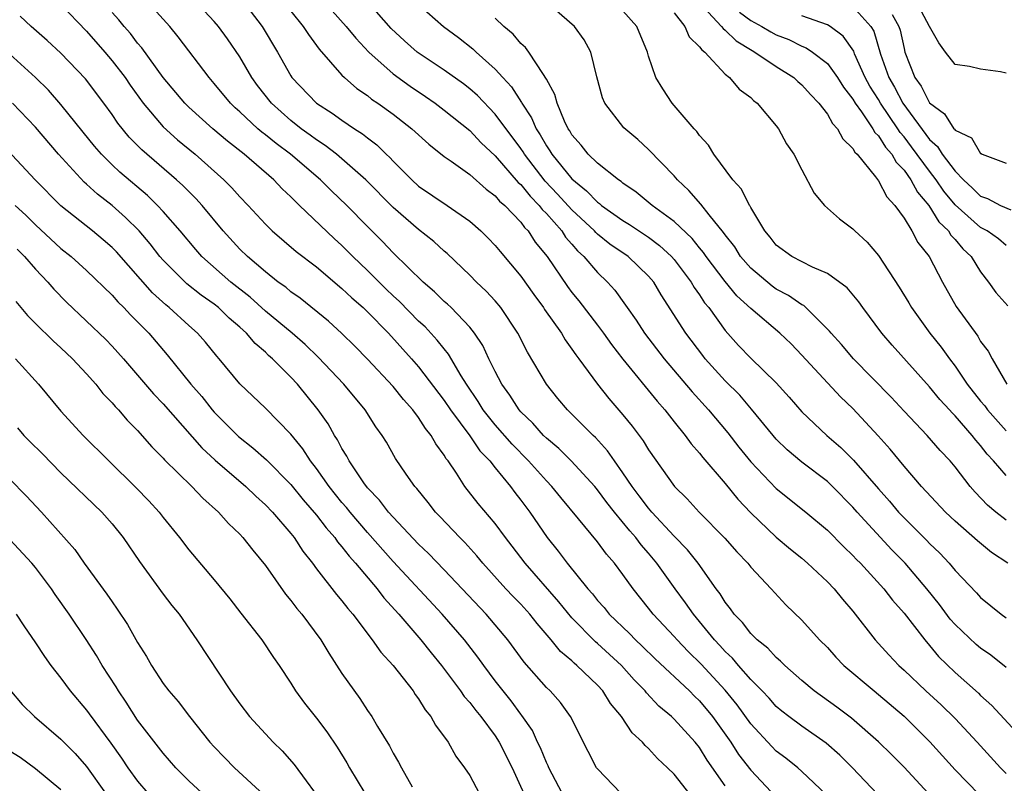
# Model space of a CAD drawing. Units: inches. Extents: x 2607000 to 2610000, y 1491000 to 1494000.
# Drawn here: x 2607622 to 2607699, y 1491202 to 1491262 of the extents above; entities that cross this region are included whole.
import ezdxf

# ---------------------------------------------------------------- set-up
doc = ezdxf.new("R2010")
doc.units = ezdxf.units.IN
doc.header["$MEASUREMENT"] = 0
doc.layers.add('LD26071491_2ft', color=242, linetype='Continuous')

msp = doc.modelspace()

# ---------------------------------------------------------------- linework, layer by layer
at = {"layer": 'LD26071491_2ft'}
for points, elevation in [([(2607625, 1491262.707), (2607627, 1491260.627), (2607628.425, 1491259), (2607629, 1491258.318), (2607630.014, 1491257), (2607630.412, 1491256.412), (2607631.438, 1491255), (2607633, 1491253.14), (2607634.129, 1491252.129), (2607635.499, 1491251), (2607637.759, 1491249), (2607638.377, 1491248.377), (2607639, 1491247.667), (2607639.648, 1491247), (2607641, 1491245.529), (2607641.543, 1491245), (2607643.4, 1491243.4), (2607645, 1491242.181), (2607647, 1491240.507), (2607647.761, 1491239.761), (2607648.647, 1491239), (2607649, 1491238.662), (2607650.636, 1491237), (2607652.444, 1491235), (2607653, 1491234.359), (2607655, 1491231.721), (2607655.485, 1491231), (2607657, 1491228.975), (2607657.803, 1491227.803), (2607658.574, 1491227), (2607659, 1491226.455), (2607660.197, 1491225), (2607660.535, 1491224.535), (2607661, 1491223.945), (2607661.706, 1491223), (2607663.071, 1491221), (2607663.933, 1491219.933), (2607664.616, 1491219), (2607666.247, 1491217), (2607666.607, 1491216.607), (2607667, 1491216.094), (2607667.521, 1491215.521), (2607667.927, 1491215), (2607669.498, 1491213.498), (2607669.973, 1491213), (2607670.512, 1491212.512), (2607671.525, 1491211.525), (2607674.203, 1491209), (2607674.596, 1491208.596), (2607675, 1491208.225), (2607676.018, 1491207), (2607677.437, 1491205), (2607678.043, 1491204.043), (2607679, 1491202.796), (2607681, 1491200.688)], 9640), ([(2607688.935, 1491200.935), (2607686.956, 1491203), (2607685.972, 1491203.972), (2607684.919, 1491204.919), (2607683, 1491206.244), (2607681.972, 1491207), (2607681.425, 1491207.425), (2607681, 1491207.783), (2607680.431, 1491208.431), (2607679.894, 1491209), (2607679, 1491209.907), (2607678.036, 1491211), (2607677.564, 1491211.564), (2607677, 1491212.083), (2607676.569, 1491212.569), (2607676.157, 1491213), (2607675, 1491214.429), (2607674.513, 1491215), (2607673.899, 1491215.899), (2607673.086, 1491217), (2607671.661, 1491219), (2607671, 1491219.791), (2607670.432, 1491220.432), (2607670.017, 1491221), (2607669.535, 1491221.536), (2607668.326, 1491223), (2607667.74, 1491223.74), (2607667, 1491224.741), (2607666.782, 1491225), (2607664.949, 1491227), (2607663.972, 1491227.972), (2607663, 1491228.778), (2607662.776, 1491229), (2607661.952, 1491229.952), (2607661, 1491230.856), (2607660.875, 1491231), (2607660.153, 1491232.153), (2607659.524, 1491233), (2607659, 1491233.999), (2607658.506, 1491235), (2607658.027, 1491236.027), (2607657.369, 1491237), (2607657, 1491237.46), (2607655.539, 1491239), (2607655.267, 1491239.267), (2607655, 1491239.49), (2607654.245, 1491240.246), (2607653.353, 1491241), (2607651, 1491243.293), (2607650.167, 1491244.168), (2607649, 1491245.335), (2607647.381, 1491247), (2607646.16, 1491248.159), (2607645.306, 1491249), (2607642.979, 1491251), (2607641.837, 1491251.837), (2607641, 1491252.526), (2607640.725, 1491252.726), (2607640.415, 1491253), (2607639, 1491254.328), (2607638.643, 1491254.643), (2607638.277, 1491255), (2607637, 1491256.548), (2607636.592, 1491257), (2607634.186, 1491260.186), (2607633.52, 1491261), (2607631.707, 1491263)], 9644), ([(2607692.903, 1491201), (2607691, 1491203.028), (2607690.022, 1491204.022), (2607689, 1491205.033), (2607686.884, 1491206.884), (2607685.74, 1491207.74), (2607683.976, 1491209), (2607683, 1491209.82), (2607681.667, 1491211), (2607681.339, 1491211.339), (2607681, 1491211.611), (2607680.339, 1491212.339), (2607679.5, 1491213), (2607679, 1491213.494), (2607678.35, 1491214.35), (2607677.711, 1491215), (2607677.428, 1491215.428), (2607677, 1491215.952), (2607676.606, 1491216.606), (2607676.302, 1491217), (2607674.873, 1491219), (2607674.05, 1491220.05), (2607673, 1491221.124), (2607671.253, 1491223), (2607671, 1491223.295), (2607670.278, 1491224.278), (2607669.715, 1491225), (2607669, 1491226.073), (2607668.335, 1491227), (2607667.796, 1491227.796), (2607666.846, 1491228.846), (2607666.672, 1491229), (2607664.655, 1491231), (2607663.894, 1491231.894), (2607663, 1491233), (2607661.521, 1491235.521), (2607660.778, 1491237), (2607659.441, 1491239), (2607659, 1491239.528), (2607658.293, 1491240.293), (2607657.539, 1491241), (2607657, 1491241.545), (2607655.231, 1491243.231), (2607655, 1491243.42), (2607654.182, 1491244.182), (2607653, 1491245.113), (2607651, 1491246.831), (2607648.862, 1491249), (2607647, 1491250.64), (2607646.569, 1491251), (2607645.692, 1491251.692), (2607645, 1491252.123), (2607644.506, 1491252.505), (2607643.816, 1491253), (2607643, 1491253.639), (2607641.468, 1491255), (2607640.388, 1491256.388), (2607639.937, 1491257), (2607639, 1491258.637), (2607638.039, 1491260.039), (2607637.334, 1491261), (2607637, 1491261.382), (2607635.481, 1491263)], 9646), ([(2607639.214, 1491263), (2607640.751, 1491261), (2607641.945, 1491259), (2607643, 1491257.125), (2607643.084, 1491257), (2607644.993, 1491255), (2607646.224, 1491254.224), (2607647, 1491253.659), (2607647.988, 1491253), (2607648.609, 1491252.609), (2607649, 1491252.278), (2607649.732, 1491251.732), (2607650.465, 1491251), (2607650.747, 1491250.747), (2607651, 1491250.464), (2607652.457, 1491249), (2607653, 1491248.508), (2607655.223, 1491247), (2607657, 1491245.77), (2607657.878, 1491245), (2607658.445, 1491244.444), (2607659, 1491243.857), (2607659.383, 1491243.383), (2607661, 1491241.468), (2607662.025, 1491240.026), (2607662.783, 1491239), (2607662.865, 1491238.864), (2607664.175, 1491237), (2607664.471, 1491236.471), (2607665, 1491235.757), (2607665.298, 1491235.298), (2607665.534, 1491235), (2607667.011, 1491233), (2607667.894, 1491231.894), (2607669, 1491230.619), (2607669.721, 1491229.721), (2607670.572, 1491228.572), (2607671, 1491227.863), (2607673.042, 1491225), (2607674.028, 1491224.028), (2607674.968, 1491223), (2607676.972, 1491220.972), (2607677.902, 1491219.902), (2607678.767, 1491219), (2607679, 1491218.696), (2607680.607, 1491217), (2607681.752, 1491215.752), (2607683, 1491214.551), (2607684.394, 1491213), (2607685, 1491212.396), (2607685.659, 1491211.659), (2607686.296, 1491211), (2607688.655, 1491209), (2607689, 1491208.73), (2607691, 1491207.041), (2607693.033, 1491205.033), (2607695, 1491202.834), (2607696.892, 1491200.892)], 9648), ([(2607699, 1491210.837), (2607697.806, 1491211.806), (2607697, 1491212.358), (2607696.651, 1491212.651), (2607695, 1491214.198), (2607694.622, 1491214.622), (2607693.769, 1491215.769), (2607692.79, 1491217), (2607691.079, 1491219), (2607690.049, 1491220.049), (2607687.324, 1491223), (2607687, 1491223.374), (2607685.399, 1491225), (2607685, 1491225.382), (2607683, 1491226.913), (2607681.862, 1491227.862), (2607681, 1491228.708), (2607680.744, 1491229), (2607679.064, 1491231.064), (2607678.137, 1491232.137), (2607677, 1491233.266), (2607675.435, 1491235), (2607675.243, 1491235.243), (2607673.93, 1491237), (2607671.989, 1491239.988), (2607671.405, 1491241), (2607671, 1491241.474), (2607669.408, 1491243), (2607667.977, 1491243.977), (2607667, 1491244.75), (2607666.867, 1491244.867), (2607666.756, 1491245), (2607665, 1491246.64), (2607663.881, 1491247.881), (2607662.908, 1491248.908), (2607661.285, 1491251), (2607661.183, 1491251.183), (2607661, 1491251.45), (2607659, 1491254.145), (2607657.596, 1491255.596), (2607657, 1491256.117), (2607656.505, 1491256.505), (2607655, 1491257.586), (2607652.887, 1491259), (2607651.887, 1491259.887), (2607650.851, 1491260.852), (2607648.938, 1491263)], 9654), ([(2607653, 1491262.712), (2607654.949, 1491261), (2607656.129, 1491260.128), (2607657.25, 1491259.25), (2607657.507, 1491259), (2607659, 1491257.656), (2607659.585, 1491257), (2607660.271, 1491256.271), (2607661.051, 1491255.051), (2607661.071, 1491255), (2607661.845, 1491253.845), (2607662.196, 1491253), (2607662.523, 1491252.523), (2607663, 1491251.666), (2607663.275, 1491251.275), (2607663.428, 1491251), (2607665, 1491249.067), (2607666.151, 1491248.151), (2607667, 1491247.243), (2607667.149, 1491247.149), (2607667.314, 1491247), (2607669, 1491245.81), (2607669.51, 1491245.51), (2607671, 1491244.506), (2607671.869, 1491243.869), (2607672.805, 1491243), (2607673, 1491242.771), (2607674.33, 1491241), (2607674.571, 1491240.571), (2607675, 1491239.989), (2607675.387, 1491239.387), (2607675.714, 1491239), (2607677, 1491237.199), (2607678.041, 1491236.041), (2607679, 1491235.041), (2607681, 1491233.118), (2607682.003, 1491232.003), (2607683, 1491230.851), (2607684.948, 1491229), (2607686.056, 1491228.056), (2607687.059, 1491227.059), (2607689, 1491224.809), (2607689.858, 1491223.858), (2607690.575, 1491223), (2607691, 1491222.549), (2607692.782, 1491220.782), (2607693, 1491220.546), (2607693.796, 1491219.796), (2607694.539, 1491219), (2607695, 1491218.434), (2607696.68, 1491216.68), (2607697, 1491216.313), (2607698.612, 1491215), (2607699, 1491214.726)], 9656), ([(2607699, 1491222.374), (2607698.188, 1491223), (2607697.547, 1491223.547), (2607696.567, 1491224.567), (2607696.186, 1491225), (2607695, 1491226.532), (2607694.607, 1491227), (2607693.827, 1491227.827), (2607692.814, 1491229), (2607691, 1491230.894), (2607689.989, 1491231.989), (2607687.05, 1491235), (2607686.107, 1491236.108), (2607685.289, 1491237), (2607685.167, 1491237.167), (2607683.153, 1491239.153), (2607683, 1491239.226), (2607681.959, 1491239.959), (2607681, 1491240.454), (2607680.679, 1491240.679), (2607679, 1491242.081), (2607678.207, 1491243), (2607677.748, 1491243.748), (2607677, 1491244.695), (2607676.879, 1491244.879), (2607675.736, 1491246.264), (2607675.097, 1491247.097), (2607674.16, 1491248.16), (2607673.256, 1491249), (2607673, 1491249.305), (2607671, 1491251.381), (2607670.157, 1491252.158), (2607669.076, 1491253.076), (2607667.579, 1491255), (2607667.404, 1491255.404), (2607666.951, 1491257.049), (2607666.484, 1491259), (2607665.952, 1491259.952), (2607665.19, 1491261), (2607663, 1491262.9)], 9660), ([(2607675, 1491262.842), (2607676.723, 1491261), (2607676.832, 1491260.833), (2607677, 1491260.714), (2607677.873, 1491259.873), (2607679.117, 1491259.117), (2607679.334, 1491259), (2607681, 1491257.858), (2607682.373, 1491257), (2607682.693, 1491256.693), (2607683, 1491256.434), (2607683.675, 1491255.675), (2607684.327, 1491255), (2607685, 1491254.146), (2607685.413, 1491253.413), (2607685.805, 1491253), (2607686.218, 1491252.218), (2607687, 1491251.455), (2607687.16, 1491251.16), (2607687.327, 1491251), (2607688.762, 1491249.238), (2607689, 1491248.926), (2607689.662, 1491247.662), (2607690.278, 1491247), (2607691, 1491245.987), (2607691.619, 1491245), (2607692.091, 1491244.09), (2607692.967, 1491243), (2607694.025, 1491241), (2607695.075, 1491239.075), (2607696.77, 1491236.77), (2607697, 1491236.353), (2607697.594, 1491235.594), (2607697.903, 1491235), (2607699.054, 1491233)], 9666), ([(2607687, 1491262.558), (2607688.403, 1491261), (2607688.631, 1491260.631), (2607689.17, 1491258.83), (2607689.816, 1491257), (2607690.25, 1491256.25), (2607690.907, 1491255), (2607693, 1491252.163), (2607693.621, 1491251.621), (2607693.996, 1491251), (2607695, 1491249.668), (2607695.657, 1491249), (2607696.36, 1491248.36), (2607697, 1491247.715), (2607697.537, 1491247.537), (2607698.56, 1491247), (2607699.353, 1491246.647)], 9672), ([(2607699, 1491257.336), (2607698.545, 1491257.455), (2607697, 1491257.652), (2607696.127, 1491257.873), (2607695, 1491258.031), (2607694.25, 1491259), (2607693.723, 1491259.723), (2607693, 1491260.997), (2607691.927, 1491263)], 9676), ([(2607677, 1491201.583), (2607675.598, 1491203.598), (2607675, 1491204.569), (2607674.651, 1491205), (2607673, 1491206.794), (2607672.786, 1491207), (2607671.818, 1491207.818), (2607670.847, 1491208.847), (2607670.738, 1491209), (2607669.882, 1491209.883), (2607668.88, 1491211), (2607667, 1491212.715), (2607666.84, 1491212.84), (2607665, 1491214.738), (2607663.977, 1491215.977), (2607661.332, 1491219), (2607660.333, 1491220.333), (2607659.811, 1491221), (2607659, 1491222.1), (2607657.667, 1491223.667), (2607656.628, 1491225), (2607655.964, 1491226.036), (2607655.305, 1491227), (2607655.164, 1491227.164), (2607655, 1491227.458), (2607654.338, 1491228.338), (2607653.992, 1491229), (2607653.538, 1491229.538), (2607653, 1491230.39), (2607652.54, 1491231), (2607651.808, 1491231.808), (2607651, 1491232.818), (2607649, 1491234.964), (2607647.992, 1491235.992), (2607646.983, 1491236.983), (2607645.946, 1491237.946), (2607643.727, 1491239.728), (2607643, 1491240.233), (2607642.59, 1491240.59), (2607642.009, 1491241), (2607641, 1491241.798), (2607639.594, 1491243), (2607639, 1491243.579), (2607637.699, 1491245), (2607636.041, 1491247), (2607635.546, 1491247.546), (2607634.545, 1491248.545), (2607634.044, 1491249), (2607631.336, 1491251.336), (2607630.346, 1491252.346), (2607629.446, 1491253.446), (2607629, 1491254.118), (2607628.358, 1491255), (2607626.909, 1491256.908), (2607625, 1491258.92), (2607623.911, 1491259.911), (2607622.675, 1491261), (2607621.804, 1491261.804)], 9638), ([(2607684.894, 1491200.894), (2607683, 1491202.707), (2607682.675, 1491203), (2607681.746, 1491203.746), (2607681, 1491204.295), (2607680.646, 1491204.646), (2607679, 1491206.424), (2607677.929, 1491207.929), (2607677, 1491209.064), (2607675.11, 1491211.11), (2607674.099, 1491212.099), (2607673.23, 1491213), (2607673, 1491213.268), (2607671.369, 1491215), (2607671, 1491215.489), (2607669.785, 1491217), (2607669, 1491218.117), (2607668.339, 1491219), (2607667.704, 1491219.704), (2607667, 1491220.669), (2607665.528, 1491222.472), (2607664.133, 1491224.133), (2607663.438, 1491225), (2607663, 1491225.447), (2607661.606, 1491227), (2607660.312, 1491228.312), (2607659, 1491229.822), (2607658.059, 1491231), (2607657.659, 1491231.66), (2607656.748, 1491233), (2607656.327, 1491233.673), (2607655.35, 1491235.35), (2607655, 1491235.762), (2607654.462, 1491236.462), (2607653.5, 1491237.5), (2607653, 1491237.952), (2607651.491, 1491239.49), (2607651, 1491239.934), (2607650.456, 1491240.456), (2607649, 1491241.892), (2607647.84, 1491243), (2607647, 1491243.859), (2607646.397, 1491244.397), (2607643.675, 1491247), (2607643.321, 1491247.321), (2607643, 1491247.665), (2607642.306, 1491248.306), (2607641.659, 1491249), (2607639.329, 1491251), (2607638.023, 1491252.023), (2607636.893, 1491253), (2607635, 1491254.696), (2607634.691, 1491255), (2607633, 1491257), (2607631.33, 1491259.33), (2607631, 1491259.705), (2607630.448, 1491260.448), (2607629.949, 1491261), (2607629.519, 1491261.519), (2607629, 1491262.084)], 9642), ([(2607643, 1491262.201), (2607643.965, 1491261), (2607644.365, 1491260.364), (2607645.223, 1491259.224), (2607647, 1491257.196), (2607647.194, 1491257), (2607648.155, 1491256.155), (2607649, 1491255.586), (2607649.322, 1491255.322), (2607649.812, 1491255), (2607651, 1491254.145), (2607652.472, 1491253), (2607653.786, 1491251.786), (2607655, 1491250.828), (2607655.542, 1491250.458), (2607657, 1491249.416), (2607658.281, 1491248.281), (2607659, 1491247.757), (2607659.342, 1491247.342), (2607659.744, 1491247), (2607661, 1491245.675), (2607661.281, 1491245.281), (2607661.571, 1491245), (2607662.133, 1491244.133), (2607663.059, 1491243), (2607664.652, 1491240.652), (2607665, 1491240.187), (2607665.531, 1491239.53), (2607667, 1491237.631), (2607667.478, 1491237), (2607668.109, 1491236.109), (2607669, 1491234.962), (2607671.667, 1491231.668), (2607672.269, 1491231), (2607673, 1491230.072), (2607673.878, 1491229), (2607674.345, 1491228.345), (2607675, 1491227.609), (2607675.261, 1491227.261), (2607677, 1491225.226), (2607678, 1491224), (2607679, 1491222.938), (2607681, 1491221.029), (2607682.102, 1491220.102), (2607683, 1491219.383), (2607683.448, 1491219), (2607685, 1491217.544), (2607685.527, 1491217), (2607686.183, 1491216.183), (2607687, 1491215.245), (2607688.75, 1491213), (2607689.818, 1491211.818), (2607690.587, 1491211), (2607691, 1491210.631), (2607692.705, 1491209), (2607693.906, 1491207.906), (2607695, 1491206.845), (2607696.741, 1491205), (2607698.563, 1491203), (2607699, 1491202.554)], 9650), ([(2607646.223, 1491262.224), (2607647.336, 1491261), (2607648.079, 1491260.079), (2607649.098, 1491259), (2607651, 1491257.301), (2607652.331, 1491256.331), (2607653.531, 1491255.531), (2607654.294, 1491255), (2607655, 1491254.459), (2607657, 1491252.858), (2607657.903, 1491251.903), (2607659, 1491250.89), (2607660.803, 1491248.803), (2607661, 1491248.635), (2607661.719, 1491247.719), (2607662.448, 1491247), (2607662.678, 1491246.677), (2607663, 1491246.365), (2607664.2, 1491245), (2607664.511, 1491244.511), (2607665, 1491243.964), (2607665.439, 1491243.439), (2607665.936, 1491243), (2607667, 1491241.741), (2607667.79, 1491241), (2607668.364, 1491240.364), (2607669.205, 1491239.205), (2607669.334, 1491239), (2607670.031, 1491238.031), (2607670.679, 1491237), (2607672.218, 1491235), (2607674.411, 1491232.411), (2607675.704, 1491231), (2607677.205, 1491229.205), (2607678.081, 1491228.081), (2607679, 1491226.944), (2607681, 1491224.853), (2607683.309, 1491223), (2607685, 1491221.579), (2607686.286, 1491220.286), (2607687, 1491219.611), (2607687.289, 1491219.289), (2607687.584, 1491219), (2607689.415, 1491217), (2607690.103, 1491216.103), (2607691, 1491215.1), (2607692.618, 1491213), (2607693, 1491212.567), (2607693.711, 1491211.711), (2607695, 1491210.454), (2607696.828, 1491208.828), (2607697, 1491208.651), (2607697.869, 1491207.869), (2607700.749, 1491204.749)], 9652), ([(2607699.116, 1491219), (2607697.848, 1491219.848), (2607696.754, 1491220.754), (2607695, 1491222.291), (2607694.238, 1491223), (2607692.362, 1491225), (2607691, 1491226.587), (2607689.915, 1491227.915), (2607688.976, 1491228.976), (2607687, 1491231.104), (2607686.023, 1491232.023), (2607683, 1491235.288), (2607682.156, 1491236.155), (2607681.286, 1491237), (2607679, 1491238.922), (2607677.925, 1491239.925), (2607677, 1491241.047), (2607675.521, 1491243), (2607675.314, 1491243.314), (2607675, 1491243.674), (2607674.408, 1491244.408), (2607673, 1491245.751), (2607671.282, 1491247), (2607670.04, 1491248.04), (2607669, 1491248.739), (2607668.863, 1491248.863), (2607668.645, 1491249), (2607667, 1491250.307), (2607666.279, 1491251), (2607665.717, 1491251.717), (2607665, 1491252.512), (2607664.826, 1491252.826), (2607664.703, 1491253), (2607664.421, 1491253.579), (2607663.836, 1491255), (2607663.673, 1491255.672), (2607663, 1491256.875), (2607662.965, 1491256.965), (2607662.766, 1491257.234), (2607661.621, 1491259), (2607661.357, 1491259.357), (2607661, 1491259.663), (2607660.389, 1491260.389), (2607659.661, 1491261), (2607659, 1491261.651)], 9658), ([(2607699, 1491225.858), (2607698.011, 1491227), (2607697.523, 1491227.523), (2607697, 1491228.21), (2607696.627, 1491228.627), (2607696.346, 1491229), (2607695, 1491230.538), (2607694.763, 1491230.763), (2607694.56, 1491231), (2607693.806, 1491231.807), (2607693, 1491232.811), (2607690.066, 1491236.066), (2607689.276, 1491237), (2607687.78, 1491239), (2607687.458, 1491239.458), (2607686.548, 1491240.548), (2607685, 1491241.676), (2607683.842, 1491242.158), (2607682.208, 1491243), (2607681, 1491243.9), (2607680.523, 1491244.523), (2607680.107, 1491245), (2607679, 1491246.833), (2607678.947, 1491246.946), (2607678.901, 1491247), (2607678.275, 1491248.275), (2607677.588, 1491249), (2607676.114, 1491251), (2607675.703, 1491251.703), (2607675, 1491252.464), (2607674.785, 1491252.785), (2607674.58, 1491253), (2607672.851, 1491255), (2607672.108, 1491256.108), (2607671.576, 1491257), (2607671, 1491258.677), (2607670.908, 1491259), (2607670.083, 1491261), (2607669, 1491262.235)], 9662), ([(2607673, 1491262.076), (2607673.828, 1491261), (2607674.181, 1491260.181), (2607675, 1491259.416), (2607675.164, 1491259.165), (2607675.398, 1491259), (2607677, 1491257.274), (2607677.347, 1491257), (2607678.097, 1491256.097), (2607679, 1491255.439), (2607679.216, 1491255.216), (2607679.513, 1491255), (2607681, 1491253.225), (2607681.176, 1491253), (2607681.806, 1491251.806), (2607682.383, 1491251), (2607683, 1491249.771), (2607683.966, 1491247.966), (2607684.763, 1491247), (2607685.956, 1491245.956), (2607687, 1491245.157), (2607687.14, 1491245), (2607688.12, 1491244.12), (2607689, 1491243.076), (2607690.613, 1491240.613), (2607691.37, 1491239.37), (2607691.574, 1491239), (2607693.03, 1491237), (2607693.91, 1491235.91), (2607694.552, 1491235), (2607695, 1491234.413), (2607695.945, 1491233), (2607697, 1491231.68), (2607697.32, 1491231.32), (2607697.549, 1491231), (2607699, 1491229.349)], 9664), ([(2607678.12, 1491262.12), (2607679, 1491261.479), (2607679.864, 1491261), (2607680.573, 1491260.573), (2607681, 1491260.344), (2607681.972, 1491259.972), (2607683, 1491259.459), (2607683.333, 1491259.333), (2607683.836, 1491259), (2607685, 1491258.095), (2607685.798, 1491257), (2607686.263, 1491256.263), (2607687, 1491255.323), (2607687.184, 1491255), (2607687.671, 1491254.329), (2607688.56, 1491253), (2607688.715, 1491252.715), (2607689, 1491252.442), (2607689.544, 1491251.544), (2607690.035, 1491251), (2607690.381, 1491250.381), (2607691, 1491249.758), (2607691.541, 1491249), (2607692.046, 1491248.046), (2607692.933, 1491247), (2607693.725, 1491245.725), (2607694.473, 1491245), (2607694.665, 1491244.665), (2607695, 1491244.318), (2607695.605, 1491243.605), (2607696.247, 1491243), (2607697, 1491241.79), (2607697.608, 1491241), (2607698.179, 1491240.179), (2607699.133, 1491239.133)], 9668), ([(2607699, 1491243.852), (2607698.391, 1491244.391), (2607697.502, 1491245), (2607697, 1491245.266), (2607695, 1491247.054), (2607694.119, 1491248.12), (2607693.527, 1491249), (2607693, 1491249.677), (2607691.59, 1491251.59), (2607691, 1491252.354), (2607690.694, 1491252.694), (2607690.508, 1491253), (2607689.155, 1491255), (2607689, 1491255.276), (2607688.33, 1491256.33), (2607687.971, 1491257), (2607687.131, 1491258.869), (2607687.061, 1491259.061), (2607686.243, 1491260.243), (2607685.21, 1491261), (2607685, 1491261.129), (2607683, 1491261.844)], 9670), ([(2607690.072, 1491261.927), (2607690.608, 1491261), (2607690.701, 1491260.701), (2607691, 1491259.27), (2607691.074, 1491259), (2607691.846, 1491257), (2607692.333, 1491256.334), (2607693, 1491255.019), (2607694.17, 1491254.17), (2607694.904, 1491253), (2607694.955, 1491252.955), (2607695, 1491252.882), (2607696.283, 1491252.283), (2607697, 1491251.063), (2607697.051, 1491251.051), (2607697.126, 1491251), (2607699, 1491250.312)], 9674), ([(2607674.535, 1491200.535), (2607673, 1491202.498), (2607672.494, 1491203), (2607671.712, 1491203.712), (2607671, 1491204.508), (2607670.733, 1491204.733), (2607670.535, 1491205), (2607669.73, 1491205.73), (2607668.873, 1491207), (2607668.025, 1491208.025), (2607667.422, 1491209), (2607667, 1491209.457), (2607665.393, 1491211), (2607665.173, 1491211.173), (2607665, 1491211.349), (2607664.095, 1491212.095), (2607663.365, 1491213), (2607662.272, 1491214.272), (2607661.718, 1491215), (2607661, 1491215.794), (2607660.4, 1491216.4), (2607659.839, 1491217), (2607658.024, 1491219), (2607657.565, 1491219.565), (2607656.613, 1491220.613), (2607656.218, 1491221), (2607654.664, 1491222.664), (2607654.332, 1491223), (2607653.749, 1491223.749), (2607652.849, 1491224.849), (2607652.703, 1491225), (2607652.031, 1491225.969), (2607651.199, 1491227.199), (2607650.477, 1491228.477), (2607650.156, 1491229), (2607649.659, 1491229.659), (2607648.817, 1491231), (2607647.145, 1491233), (2607645.129, 1491235.129), (2607644.112, 1491236.112), (2607643.09, 1491237), (2607641, 1491238.735), (2607639.812, 1491239.812), (2607638.309, 1491241), (2607636.034, 1491243), (2607635.546, 1491243.546), (2607634.329, 1491245), (2607633, 1491246.512), (2607632.547, 1491247), (2607631.763, 1491247.762), (2607629.607, 1491249.608), (2607629, 1491250.177), (2607628.165, 1491251), (2607627.625, 1491251.625), (2607626.729, 1491252.729), (2607625, 1491254.906), (2607624.017, 1491256.017), (2607623, 1491257.008), (2607621, 1491258.845)], 9636), ([(2607668.834, 1491201), (2607667, 1491202.9), (2607666.93, 1491203), (2607666.272, 1491204.272), (2607664.888, 1491207), (2607664.094, 1491208.094), (2607663.297, 1491209), (2607663, 1491209.284), (2607661.259, 1491211.259), (2607659.98, 1491213), (2607658.291, 1491215), (2607655, 1491218.472), (2607653.76, 1491219.76), (2607653, 1491220.491), (2607651, 1491222.61), (2607650.65, 1491223), (2607649.939, 1491223.939), (2607649, 1491224.895), (2607648.712, 1491225.288), (2607647.562, 1491227), (2607647.378, 1491227.378), (2607647, 1491227.963), (2607646.648, 1491228.648), (2607646.41, 1491229), (2607645.906, 1491229.905), (2607645.145, 1491231), (2607643.511, 1491233), (2607643, 1491233.546), (2607641.557, 1491235), (2607641.256, 1491235.256), (2607641, 1491235.509), (2607640.189, 1491236.189), (2607639.527, 1491237), (2607639, 1491237.478), (2607638.172, 1491238.172), (2607637.335, 1491239), (2607637, 1491239.269), (2607635.981, 1491239.981), (2607634.864, 1491240.863), (2607634.713, 1491241), (2607633, 1491242.707), (2607632.748, 1491243), (2607631.99, 1491243.989), (2607631.117, 1491245), (2607630.061, 1491246.061), (2607629, 1491246.986), (2607627.87, 1491247.87), (2607627, 1491248.662), (2607626.814, 1491248.815), (2607624.805, 1491251), (2607623, 1491253.11), (2607621.201, 1491255)], 9634), ([(2607664.242, 1491201), (2607663.184, 1491203), (2607663.134, 1491203.134), (2607663, 1491203.397), (2607662.545, 1491204.545), (2607662.319, 1491205), (2607661.905, 1491205.905), (2607661.09, 1491207.09), (2607661, 1491207.194), (2607660.24, 1491208.239), (2607659.617, 1491209), (2607659, 1491209.798), (2607658.095, 1491211), (2607657.638, 1491211.638), (2607656.581, 1491213), (2607654.842, 1491215), (2607651, 1491219.122), (2607649, 1491221.394), (2607647.627, 1491223), (2607647.354, 1491223.355), (2607647, 1491223.759), (2607645.999, 1491225), (2607645, 1491226.414), (2607644.539, 1491227), (2607643.938, 1491227.938), (2607643, 1491229.101), (2607641, 1491231.126), (2607639, 1491233.036), (2607637.389, 1491235), (2607637.197, 1491235.196), (2607636.307, 1491236.307), (2607635.692, 1491237), (2607635, 1491237.595), (2607633.474, 1491239), (2607633.206, 1491239.206), (2607632.16, 1491240.16), (2607629.352, 1491243.353), (2607629, 1491243.714), (2607628.311, 1491244.312), (2607627.479, 1491245), (2607625, 1491246.973), (2607622.969, 1491249), (2607620.086, 1491252.086)], 9632), ([(2607621.403, 1491247), (2607622.236, 1491246.236), (2607623, 1491245.472), (2607625, 1491243.634), (2607625.789, 1491243), (2607627, 1491241.897), (2607629, 1491239.968), (2607629.447, 1491239.447), (2607629.912, 1491239), (2607630.435, 1491238.436), (2607631, 1491237.894), (2607631.876, 1491237), (2607633.318, 1491235.318), (2607635.168, 1491233), (2607636.033, 1491232.033), (2607636.841, 1491231), (2607637, 1491230.819), (2607637.917, 1491229.917), (2607638.905, 1491228.905), (2607640.031, 1491228.031), (2607641.084, 1491227.084), (2607643, 1491225.149), (2607643.964, 1491223.964), (2607645, 1491222.772), (2607645.756, 1491221.756), (2607646.434, 1491221), (2607646.66, 1491220.66), (2607647, 1491220.287), (2607647.553, 1491219.553), (2607648.061, 1491219), (2607649.745, 1491217), (2607650.279, 1491216.279), (2607651.441, 1491215), (2607653.176, 1491213), (2607653.979, 1491211.979), (2607654.798, 1491211), (2607656.289, 1491209), (2607656.572, 1491208.572), (2607657, 1491208.094), (2607657.47, 1491207.47), (2607657.863, 1491207), (2607659, 1491205.479), (2607659.315, 1491205), (2607660.321, 1491203), (2607661.784, 1491199.784)], 9630), ([(2607621.563, 1491243.564), (2607622.138, 1491243), (2607623, 1491241.999), (2607623.959, 1491241), (2607624.438, 1491240.438), (2607625.433, 1491239.433), (2607628.506, 1491236.506), (2607629, 1491235.984), (2607629.893, 1491235), (2607632.253, 1491232.253), (2607633, 1491231.482), (2607636.031, 1491228.031), (2607637.071, 1491227.071), (2607639.477, 1491225), (2607640.249, 1491224.249), (2607641, 1491223.579), (2607641.556, 1491223), (2607643, 1491221.312), (2607643.249, 1491221), (2607643.936, 1491219.936), (2607644.68, 1491219), (2607645, 1491218.562), (2607646.563, 1491216.563), (2607647, 1491216.045), (2607647.448, 1491215.447), (2607647.844, 1491215), (2607649.372, 1491213), (2607650.043, 1491212.043), (2607651.002, 1491211), (2607652.564, 1491209), (2607652.733, 1491208.733), (2607653, 1491208.377), (2607653.519, 1491207.519), (2607653.957, 1491207), (2607654.326, 1491206.326), (2607655.305, 1491205), (2607655.909, 1491203.908), (2607656.596, 1491203), (2607657, 1491202.389), (2607657.738, 1491201)], 9628), ([(2607621.469, 1491239.469), (2607622.389, 1491238.389), (2607623, 1491237.762), (2607624.392, 1491236.392), (2607625, 1491235.854), (2607625.9, 1491235), (2607627, 1491233.817), (2607627.727, 1491233), (2607628.286, 1491232.285), (2607629, 1491231.554), (2607629.252, 1491231.252), (2607629.499, 1491231), (2607630.19, 1491230.19), (2607631, 1491229.377), (2607632.115, 1491228.114), (2607633, 1491227.213), (2607633.097, 1491227.097), (2607635.242, 1491225), (2607636.094, 1491224.094), (2607637.323, 1491223), (2607638.105, 1491222.105), (2607639, 1491221.266), (2607639.248, 1491221), (2607640.014, 1491220.013), (2607641, 1491218.833), (2607642.569, 1491216.569), (2607643, 1491216.08), (2607643.459, 1491215.459), (2607643.847, 1491215), (2607645.345, 1491213), (2607645.963, 1491211.963), (2607647, 1491210.375), (2607648.402, 1491208.402), (2607649, 1491207.48), (2607649.331, 1491207), (2607649.79, 1491206.21), (2607650.708, 1491204.708), (2607651, 1491204.146), (2607651.432, 1491203.432), (2607651.649, 1491203), (2607652.506, 1491201.494)], 9626), ([(2607621.447, 1491235), (2607623.246, 1491233), (2607625, 1491230.897), (2607626.737, 1491229), (2607628.734, 1491227), (2607630.896, 1491224.896), (2607631.876, 1491223.876), (2607632.679, 1491223), (2607633, 1491222.58), (2607634.268, 1491221), (2607635, 1491220.037), (2607637, 1491217.694), (2607638.222, 1491216.222), (2607639.088, 1491215.088), (2607640.724, 1491213), (2607641.634, 1491211.634), (2607642.089, 1491211), (2607643, 1491209.609), (2607643.369, 1491209), (2607644.059, 1491208.059), (2607645, 1491206.868), (2607645.806, 1491205.806), (2607646.618, 1491204.617), (2607647.381, 1491203.381), (2607647.593, 1491203), (2607648.793, 1491201)], 9624), ([(2607621.59, 1491229.59), (2607622.097, 1491229), (2607622.539, 1491228.539), (2607623.549, 1491227.549), (2607625, 1491226.08), (2607628.196, 1491223), (2607629, 1491222.081), (2607629.869, 1491221), (2607631.137, 1491219.137), (2607633, 1491216.575), (2607633.682, 1491215.682), (2607634.24, 1491215), (2607635.633, 1491213), (2607638.282, 1491209), (2607639, 1491207.999), (2607639.764, 1491207), (2607641, 1491205.65), (2607641.616, 1491205), (2607642.323, 1491204.323), (2607643.258, 1491203.258), (2607645.794, 1491199.794)], 9622), ([(2607621, 1491225.575), (2607622.272, 1491224.272), (2607623.463, 1491223), (2607626.075, 1491220.075), (2607626.825, 1491219), (2607628.584, 1491216.584), (2607629, 1491215.966), (2607629.408, 1491215.408), (2607630.209, 1491214.209), (2607631, 1491212.803), (2607631.697, 1491211.697), (2607632.083, 1491211), (2607633, 1491209.595), (2607633.445, 1491209), (2607634.166, 1491208.166), (2607635.069, 1491207), (2607636.659, 1491205), (2607637, 1491204.622), (2607637.796, 1491203.796), (2607638.593, 1491203), (2607640.878, 1491200.878)], 9620), ([(2607636.041, 1491201), (2607635, 1491201.982), (2607633.998, 1491203), (2607633, 1491204.144), (2607631, 1491206.73), (2607630.114, 1491208.114), (2607629.496, 1491209), (2607629.315, 1491209.315), (2607628.23, 1491211), (2607627.775, 1491211.776), (2607626.976, 1491213.024), (2607625.641, 1491215), (2607624.551, 1491216.551), (2607624.255, 1491217), (2607623, 1491218.668), (2607622.716, 1491219), (2607621, 1491220.85)], 9618), ([(2607621.493, 1491215), (2607622.093, 1491214.093), (2607623, 1491212.767), (2607623.702, 1491211.702), (2607624.215, 1491211), (2607625, 1491209.993), (2607625.713, 1491209), (2607627, 1491207.491), (2607627.212, 1491207.212), (2607628.912, 1491204.912), (2607629.735, 1491203.735), (2607630.225, 1491203), (2607631, 1491201.934), (2607631.801, 1491201)], 9616), ([(2607621, 1491209.079), (2607621.954, 1491207.954), (2607622.923, 1491207), (2607625, 1491205.225), (2607626.112, 1491204.112), (2607627, 1491203.083), (2607628.476, 1491201)], 9614), ([(2607625, 1491201.269), (2607623, 1491202.898), (2607621.801, 1491203.802), (2607621, 1491204.302)], 9612)]:
    msp.add_lwpolyline(points, dxfattribs=dict(at, elevation=elevation))

doc.saveas('drawing.dxf')
